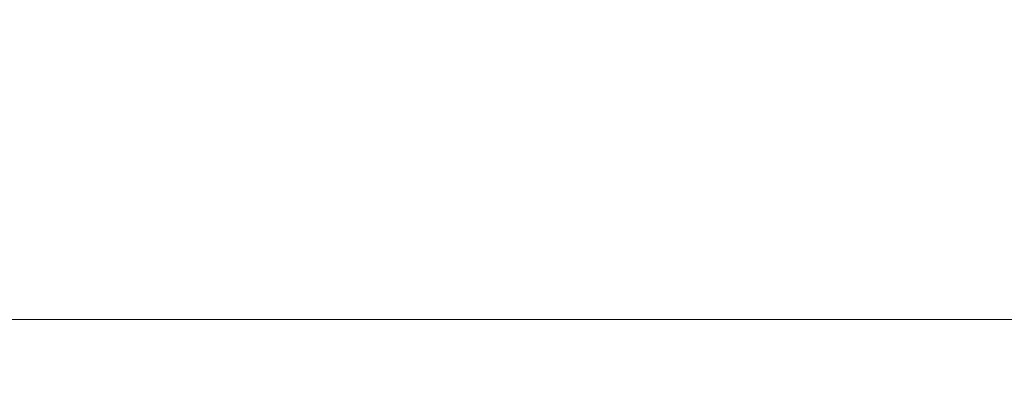
# Model space of a CAD drawing. Units: millimetres. Extents: x 11 to 31373, y 16 to 8252.
# Drawn here: x 3617 to 4155, y 1983 to 2177 of the extents above; entities that cross this region are included whole.
import ezdxf

# ---------------------------------------------------------------- set-up
doc = ezdxf.new("R2010")
doc.units = ezdxf.units.MM
doc.header["$PDMODE"] = 32
doc.header["$PDSIZE"] = 3
doc.layers.get('Defpoints').update_dxf_attribs({"lineweight": 13})
doc.layers.add('KANTE DUENN', color=7, linetype='Continuous', lineweight=5)
doc.styles.add('Raphael', font='isocp2.shx')
doc.dimstyles.new('Bem_m20', dxfattribs={"dimscale": 20, "dimtxt": 3.5, "dimasz": 3, "dimexe": 1.5, "dimexo": 0, "dimgap": 1, "dimtad": 1, "dimdsep": 46, "dimtxsty": 'Raphael', "dimcen": 0, "dimclrd": 4, "dimclre": 4, "dimclrt": 256, "dimadec": 0, "dimazin": 0, "dimtfac": 1, "dimtmove": 0, "dimatfit": 1, "dimfxl": 1, "dimlwd": -1, "dimlwe": -1, "dimarcsym": 0})

# ---------------------------------------------------------------- blocks, each defined once
blk = doc.blocks.new('*D184')
at = {"layer": 'Defpoints', "color": 0, "transparency": 16777216}
for p in [(627.9942409858711, 2177.026793044257), (4447.428539283502, 2177.026793044257), (4447.428539283502, 2013.268193587966)]:
    blk.add_point(p, dxfattribs=at)
at = {"layer": 'KANTE DUENN', "color": 4, "transparency": 16777216}
for p, q in [((627.9942409858711, 2177.026793044257), (627.9942409858711, 1983.268193587966)), ((4447.428539283502, 2177.026793044257), (4447.428539283502, 1983.268193587966)), ((687.9942409858711, 2013.268193587966), (4387.428539283502, 2013.268193587966))]:
    blk.add_line(p, q, dxfattribs=at)
for points in [[(687.9942409858711, 2023.268193587966), (687.9942409858711, 2003.268193587966), (627.9942409858711, 2013.268193587966)], [(4387.428539283502, 2023.268193587966), (4387.428539283502, 2003.268193587966), (4447.428539283502, 2013.268193587966)]]:
    blk.add_solid(points, dxfattribs=at)
at = {"layer": 'KANTE DUENN', "transparency": 16777216, "insert": (2537.711390134687, 2083.963630070597), "char_height": 100, "attachment_point": 5, "style": 'Raphael'}
blk.add_mtext('Durchfahrtslichte', dxfattribs=at)

msp = doc.modelspace()

# ---------------------------------------------------------------- dimensions: what is measured, and where the dimension line sits
at = {"layer": 'KANTE DUENN'}
dim = msp.add_linear_dim(base=(4447.428539283502, 2013.268193587966), p1=(627.9942409858711, 2177.026793044257), p2=(4447.428539283502, 2177.026793044257), text='Durchfahrtslichte', dimstyle='Bem_m20', override={"dimtxt": 5, "dimdec": 0}, dxfattribs=at)
dim.commit()
dim.dimension.update_dxf_attribs({"geometry": '*D184', "text_midpoint": (2537.711390134687, 2083.963630070597)})

doc.saveas('drawing.dxf')
